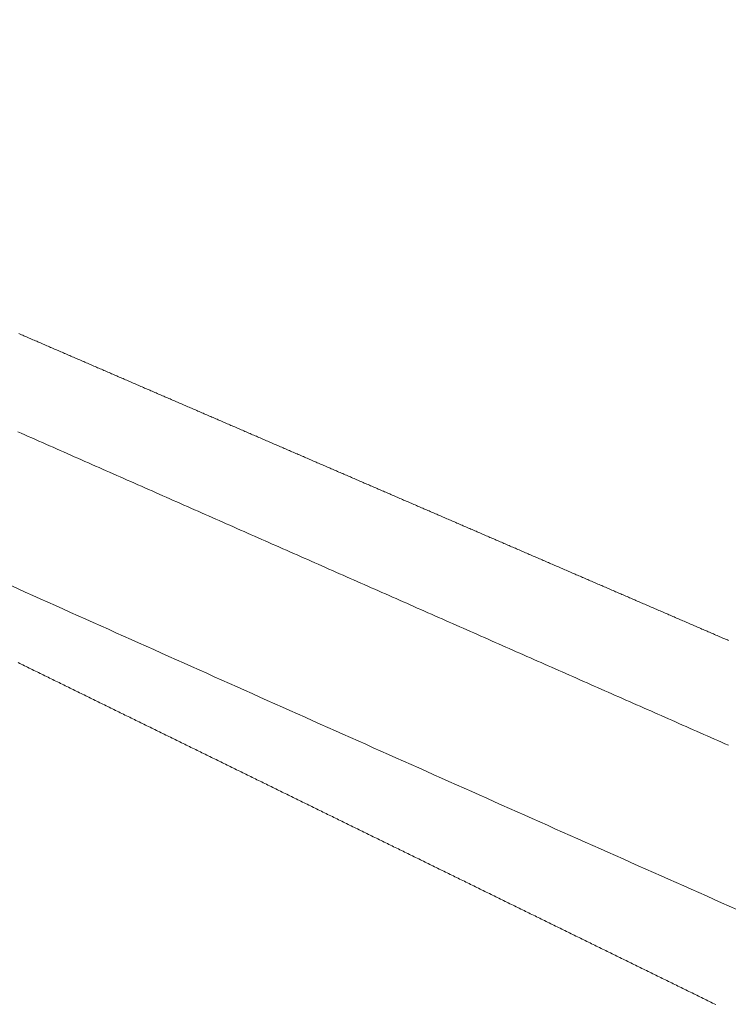
# Model space of a CAD drawing. Units: millimetres. Extents: x 0 to 210, y 0 to 297.
# Drawn here: x 149 to 151, y 166 to 169 of the extents above; entities that cross this region are included whole.
import ezdxf

# ---------------------------------------------------------------- set-up
doc = ezdxf.new("R2010")
doc.units = ezdxf.units.MM
doc.header["$PDMODE"] = 3
doc.linetypes.add('HIDDEN', pattern=[0.375, 0.25, -0.125])
for name, color, linetype, lineweight in [('13', 7, 'Continuous', 15), ('繪圖線', 7, 'Continuous', 15), ('虛線', 6, 'HIDDEN', 18)]:
    doc.layers.add(name, color=color, linetype=linetype, lineweight=lineweight)
doc.styles.get("Standard").update_dxf_attribs({"font": 'Microsoft JhengHei.ttf'})
doc.dimstyles.new('ISO-25', dxfattribs={"dimtxt": 2.5, "dimasz": 2.5, "dimexe": 1.25, "dimexo": 0.625, "dimtad": 1, "dimtih": 1, "dimtoh": 1, "dimdec": 1, "dimlfac": 5, "dimdsep": 46, "dimtxsty": 'Standard', "dimcen": 2.5, "dimclrd": 3, "dimclre": 3, "dimclrt": 2, "dimadec": 0, "dimazin": 2, "dimtfac": 1, "dimtdec": 1, "dimtmove": 0, "dimatfit": 3, "dimfxl": 0, "dimarcsym": 0})

# ---------------------------------------------------------------- blocks, each defined once
blk = doc.blocks.new('SUB44')
at = {"layer": '13', "linetype": 'Continuous'}
for points in [[(-16.4541, 14.5536), (-16.4469, 14.5505), (-16.4398, 14.5474), (-16.4327, 14.5443), (-16.4255, 14.5412), (-16.4184, 14.5381), (-16.4113, 14.5351), (-16.4041, 14.532), (-16.397, 14.5289), (-16.3899, 14.5258), (-16.3827, 14.5227), (-16.3756, 14.5196), (-16.3685, 14.5165), (-16.3613, 14.5135), (-16.3542, 14.5104), (-16.3471, 14.5073), (-16.3399, 14.5042), (-16.3328, 14.5011), (-16.3257, 14.498), (-16.3185, 14.4949), (-16.3114, 14.4918), (-16.3042, 14.4888), (-16.2971, 14.4857), (-16.29, 14.4826), (-16.2828, 14.4795), (-16.2757, 14.4764), (-16.2686, 14.4733), (-16.2614, 14.4702), (-16.2543, 14.4672), (-16.2472, 14.4641), (-16.24, 14.461), (-16.2329, 14.4579), (-16.2258, 14.4548), (-16.2186, 14.4517), (-16.2115, 14.4486), (-16.2044, 14.4456), (-16.1972, 14.4425), (-16.1901, 14.4394), (-16.183, 14.4363), (-16.1758, 14.4332), (-16.1687, 14.4301), (-16.1616, 14.427), (-16.1544, 14.4239), (-16.1473, 14.4209), (-16.1402, 14.4178), (-16.133, 14.4147), (-16.1259, 14.4116), (-16.1188, 14.4085), (-16.1116, 14.4054), (-16.1045, 14.4023), (-16.0974, 14.3993), (-16.0902, 14.3962), (-16.0831, 14.3931), (-16.076, 14.39), (-16.0688, 14.3869), (-16.0617, 14.3838), (-16.0546, 14.3807), (-16.0474, 14.3776), (-16.0403, 14.3746), (-16.0331, 14.3715), (-16.026, 14.3684), (-16.0189, 14.3653), (-16.0117, 14.3622), (-16.0046, 14.3591), (-15.9975, 14.356), (-15.9903, 14.353), (-15.9832, 14.3499), (-15.9761, 14.3468), (-15.9689, 14.3437), (-15.9618, 14.3406), (-15.9547, 14.3375), (-15.9475, 14.3344), (-15.9404, 14.3313), (-15.9333, 14.3283), (-15.9261, 14.3252), (-15.919, 14.3221), (-15.9119, 14.319), (-15.9047, 14.3159), (-15.8976, 14.3128), (-15.8905, 14.3097), (-15.8833, 14.3067), (-15.8762, 14.3036), (-15.8691, 14.3005), (-15.8619, 14.2974), (-15.8548, 14.2943), (-15.8477, 14.2912), (-15.8405, 14.2881), (-15.8334, 14.2851), (-15.8263, 14.282), (-15.8191, 14.2789), (-15.812, 14.2758), (-15.8049, 14.2727), (-15.7977, 14.2696), (-15.7906, 14.2665), (-15.7835, 14.2634), (-15.7763, 14.2604), (-15.7692, 14.2573), (-15.7621, 14.2542), (-15.7549, 14.2511), (-15.7478, 14.248), (-15.7407, 14.2449), (-15.7335, 14.2418), (-15.7264, 14.2388), (-15.7193, 14.2357), (-15.7121, 14.2326), (-15.705, 14.2295), (-15.6979, 14.2264), (-15.6907, 14.2233), (-15.6836, 14.2202), (-15.6765, 14.2172), (-15.6693, 14.2141), (-15.6622, 14.211), (-15.6551, 14.2079), (-15.6479, 14.2048), (-15.6408, 14.2017), (-15.6337, 14.1986), (-15.6265, 14.1955), (-15.6194, 14.1925), (-15.6122, 14.1894), (-15.6051, 14.1863), (-15.598, 14.1832), (-15.5908, 14.1801), (-15.5837, 14.177), (-15.5766, 14.1739), (-15.5694, 14.1709), (-15.5623, 14.1678), (-15.5552, 14.1647), (-15.548, 14.1616), (-15.5409, 14.1585), (-15.5338, 14.1554), (-15.5266, 14.1523), (-15.5195, 14.1493), (-15.5124, 14.1462), (-15.5052, 14.1431), (-15.4981, 14.14), (-15.491, 14.1369), (-15.4838, 14.1338), (-15.4767, 14.1307), (-15.4696, 14.1277), (-15.4624, 14.1246), (-15.4553, 14.1215), (-15.4482, 14.1184), (-15.441, 14.1153), (-15.4339, 14.1122), (-15.4268, 14.1091), (-15.4196, 14.106), (-15.4125, 14.103), (-15.4054, 14.0999), (-15.3982, 14.0968), (-15.3911, 14.0937), (-15.384, 14.0906), (-15.3768, 14.0875), (-15.3697, 14.0844), (-15.3626, 14.0814), (-15.3554, 14.0783), (-15.3483, 14.0752), (-15.3412, 14.0721), (-15.334, 14.069), (-15.3269, 14.0659), (-15.3198, 14.0628), (-15.3126, 14.0598), (-15.3055, 14.0567), (-15.2984, 14.0536), (-15.2912, 14.0505), (-15.2841, 14.0474), (-15.277, 14.0443), (-15.2698, 14.0412), (-15.2627, 14.0382), (-15.2556, 14.0351), (-15.2484, 14.032), (-15.2413, 14.0289), (-15.2342, 14.0258), (-15.227, 14.0227), (-15.2199, 14.0196), (-15.2128, 14.0165), (-15.2056, 14.0135), (-15.1985, 14.0104), (-15.1914, 14.0073), (-15.1842, 14.0042), (-15.1771, 14.0011), (-15.17, 13.998), (-15.1628, 13.9949), (-15.1557, 13.9919), (-15.1486, 13.9888), (-15.1414, 13.9857), (-15.1343, 13.9826), (-15.1272, 13.9795), (-15.12, 13.9764), (-15.1129, 13.9733), (-15.1058, 13.9703), (-15.0986, 13.9672), (-15.0915, 13.9641), (-15.0844, 13.961), (-15.0773, 13.9579), (-15.0701, 13.9548), (-15.063, 13.9517), (-15.0559, 13.9487), (-15.0487, 13.9456), (-15.0416, 13.9425), (-15.0345, 13.9394), (-15.0273, 13.9363), (-15.0202, 13.9332), (-15.0131, 13.9301), (-15.0059, 13.9271), (-14.9988, 13.924), (-14.9917, 13.9209), (-14.9845, 13.9178), (-14.9774, 13.9147), (-14.9703, 13.9116), (-14.9631, 13.9085), (-14.956, 13.9055), (-14.9489, 13.9024), (-14.9417, 13.8993), (-14.9346, 13.8962), (-14.9275, 13.8931), (-14.9203, 13.89), (-14.9132, 13.8869), (-14.9061, 13.8839), (-14.8989, 13.8808), (-14.8918, 13.8777), (-14.8847, 13.8746), (-14.8775, 13.8715), (-14.8704, 13.8684), (-14.8633, 13.8653), (-14.8561, 13.8622), (-14.849, 13.8592), (-14.8419, 13.8561), (-14.8347, 13.853), (-14.8276, 13.8499), (-14.8205, 13.8468), (-14.8133, 13.8437), (-14.8062, 13.8406), (-14.7991, 13.8376), (-14.7919, 13.8345), (-14.7848, 13.8314), (-14.7777, 13.8283), (-14.7705, 13.8252), (-14.7634, 13.8221), (-14.7563, 13.819), (-14.7491, 13.816), (-14.742, 13.8129), (-14.7349, 13.8098), (-14.7277, 13.8067), (-14.7206, 13.8036), (-14.7135, 13.8005), (-14.7063, 13.7974), (-14.6992, 13.7944), (-14.6921, 13.7913), (-14.6849, 13.7882), (-14.6778, 13.7851), (-14.6707, 13.782), (-14.6636, 13.7789), (-14.6564, 13.7758), (-14.6493, 13.7728), (-14.6422, 13.7697), (-14.635, 13.7666), (-14.6279, 13.7635), (-14.6208, 13.7604), (-14.6136, 13.7573), (-14.6065, 13.7542), (-14.5994, 13.7512), (-14.5922, 13.7481), (-14.5851, 13.745), (-14.578, 13.7419), (-14.5708, 13.7388), (-14.5637, 13.7357), (-14.5566, 13.7326), (-14.5494, 13.7296), (-14.5423, 13.7265), (-14.5352, 13.7234), (-14.528, 13.7203), (-14.5209, 13.7172), (-14.5138, 13.7141), (-14.5066, 13.711), (-14.4995, 13.708), (-14.4924, 13.7049), (-14.4852, 13.7018), (-14.4781, 13.6987), (-14.471, 13.6956), (-14.4638, 13.6925), (-14.4567, 13.6894), (-14.4496, 13.6864), (-14.4424, 13.6833), (-14.4353, 13.6802), (-14.4282, 13.6771), (-14.4211, 13.674), (-14.4139, 13.6709), (-14.4068, 13.6678), (-14.3997, 13.6648), (-14.3925, 13.6617), (-14.3854, 13.6586), (-14.3783, 13.6555), (-14.3711, 13.6524), (-14.364, 13.6493), (-14.3569, 13.6462), (-14.3497, 13.6432), (-14.3426, 13.6401), (-14.3355, 13.637), (-14.3283, 13.6339), (-14.3212, 13.6308), (-14.3141, 13.6277), (-14.3069, 13.6246), (-14.2998, 13.6216), (-14.2927, 13.6185), (-14.2855, 13.6154), (-14.2784, 13.6123), (-14.2713, 13.6092), (-14.2641, 13.6061), (-14.257, 13.603), (-14.2499, 13.6), (-14.2428, 13.5969), (-14.2356, 13.5938), (-14.2285, 13.5907), (-14.2214, 13.5876), (-14.2142, 13.5845), (-14.2071, 13.5814), (-14.2, 13.5784), (-14.1928, 13.5753), (-14.1857, 13.5722), (-14.1786, 13.5691), (-14.1714, 13.566), (-14.1643, 13.5629), (-14.1572, 13.5598), (-14.15, 13.5568), (-14.1429, 13.5537), (-14.1358, 13.5506), (-14.1286, 13.5475), (-14.1215, 13.5444), (-14.1144, 13.5413), (-14.1072, 13.5382), (-14.1001, 13.5352), (-14.093, 13.5321), (-14.0859, 13.529), (-14.0787, 13.5259), (-14.0716, 13.5228), (-14.0645, 13.5197), (-14.0573, 13.5167), (-14.0502, 13.5136), (-14.0431, 13.5105), (-14.0359, 13.5074), (-14.0288, 13.5043), (-14.0217, 13.5012), (-14.0145, 13.4981), (-14.0074, 13.4951), (-14.0003, 13.492), (-13.9931, 13.4889), (-13.986, 13.4858), (-13.9789, 13.4827), (-13.9717, 13.4796), (-13.9646, 13.4765), (-13.9575, 13.4735), (-13.9503, 13.4704), (-13.9432, 13.4673), (-13.9361, 13.4642), (-13.929, 13.4611), (-13.9218, 13.458), (-13.9147, 13.4549), (-13.9076, 13.4519), (-13.9004, 13.4488), (-13.8933, 13.4457), (-13.8862, 13.4426), (-13.879, 13.4395), (-13.8719, 13.4364), (-13.8648, 13.4333), (-13.8576, 13.4303), (-13.8505, 13.4272), (-13.8434, 13.4241), (-13.8362, 13.421), (-13.8291, 13.4179), (-13.822, 13.4148), (-13.8149, 13.4117), (-13.8077, 13.4087), (-13.8006, 13.4056), (-13.7935, 13.4025), (-13.7863, 13.3994), (-13.7792, 13.3963), (-13.7721, 13.3932), (-13.7649, 13.3902), (-13.7578, 13.3871), (-13.7507, 13.384), (-13.7435, 13.3809), (-13.7364, 13.3778), (-13.7293, 13.3747), (-13.7221, 13.3716), (-13.715, 13.3686), (-13.7079, 13.3655), (-13.7008, 13.3624), (-13.6936, 13.3593), (-13.6865, 13.3562), (-13.6794, 13.3531), (-13.6722, 13.35), (-13.6651, 13.347), (-13.658, 13.3439), (-13.6508, 13.3408), (-13.6437, 13.3377), (-13.6366, 13.3346), (-13.6294, 13.3315), (-13.6223, 13.3284), (-13.6152, 13.3254), (-13.608, 13.3223), (-13.6009, 13.3192), (-13.5938, 13.3161), (-13.5867, 13.313), (-13.5795, 13.3099), (-13.5724, 13.3069), (-13.5653, 13.3038), (-13.5581, 13.3007), (-13.551, 13.2976), (-13.5439, 13.2945), (-13.5367, 13.2914), (-13.5296, 13.2883), (-13.5225, 13.2853), (-13.5153, 13.2822), (-13.5082, 13.2791), (-13.5011, 13.276), (-13.494, 13.2729), (-13.4868, 13.2698), (-13.4797, 13.2667), (-13.4726, 13.2637), (-13.4654, 13.2606), (-13.4583, 13.2575), (-13.4512, 13.2544), (-13.444, 13.2513), (-13.4369, 13.2482), (-13.4298, 13.2451), (-13.4226, 13.2421), (-13.4155, 13.239), (-13.4084, 13.2359), (-13.4013, 13.2328), (-13.3941, 13.2297), (-13.387, 13.2266), (-13.3799, 13.2236), (-13.3727, 13.2205), (-13.3656, 13.2174), (-13.3585, 13.2143), (-13.3513, 13.2112), (-13.3442, 13.2081), (-13.3371, 13.205), (-13.3299, 13.202), (-13.3228, 13.1989), (-13.3157, 13.1958), (-13.3086, 13.1927), (-13.3014, 13.1896), (-13.2943, 13.1865), (-13.2872, 13.1834), (-13.28, 13.1804), (-13.2729, 13.1773), (-13.2658, 13.1742), (-13.2586, 13.1711), (-13.2515, 13.168), (-13.2444, 13.1649), (-13.2372, 13.1619), (-13.2301, 13.1588), (-13.223, 13.1557), (-13.2159, 13.1526), (-13.2087, 13.1495), (-13.2016, 13.1464), (-13.1945, 13.1433), (-13.1873, 13.1403), (-13.1802, 13.1372), (-13.1731, 13.1341), (-13.1659, 13.131), (-13.1588, 13.1279), (-13.1517, 13.1248), (-13.1446, 13.1217), (-13.1374, 13.1187), (-13.1303, 13.1156), (-13.1232, 13.1125), (-13.116, 13.1094), (-13.1089, 13.1063), (-13.1018, 13.1032), (-13.0946, 13.1002), (-13.0875, 13.0971), (-13.0804, 13.094), (-13.0732, 13.0909), (-13.0661, 13.0878), (-13.059, 13.0847), (-13.0519, 13.0816), (-13.0447, 13.0786), (-13.0376, 13.0755), (-13.0305, 13.0724), (-13.0233, 13.0693), (-13.0162, 13.0662), (-13.0091, 13.0631), (-13.0019, 13.0601), (-12.9948, 13.057), (-12.9877, 13.0539), (-12.9806, 13.0508), (-12.9734, 13.0477), (-12.9663, 13.0446), (-12.9592, 13.0415), (-12.952, 13.0385), (-12.9449, 13.0354), (-12.9378, 13.0323), (-12.9306, 13.0292), (-12.9235, 13.0261), (-12.9164, 13.023), (-12.9093, 13.02), (-12.9021, 13.0169), (-12.895, 13.0138), (-12.8879, 13.0107), (-12.8807, 13.0076), (-12.8736, 13.0045), (-12.8665, 13.0014), (-12.8593, 12.9984), (-12.8522, 12.9953), (-12.8451, 12.9922), (-12.838, 12.9891), (-12.8308, 12.986), (-12.8237, 12.9829), (-12.8166, 12.9799), (-12.8094, 12.9768), (-12.8023, 12.9737), (-12.7952, 12.9706), (-12.788, 12.9675), (-12.7809, 12.9644), (-12.7738, 12.9613), (-12.7667, 12.9583), (-12.7595, 12.9552), (-12.7524, 12.9521), (-12.7453, 12.949), (-12.7381, 12.9459), (-12.731, 12.9428), (-12.7239, 12.9397), (-12.7168, 12.9367), (-12.7096, 12.9336), (-12.7025, 12.9305), (-12.6954, 12.9274), (-12.6882, 12.9243), (-12.6811, 12.9212), (-12.674, 12.9182), (-12.6668, 12.9151), (-12.6597, 12.912), (-12.6526, 12.9089), (-12.6455, 12.9058), (-12.6383, 12.9027), (-12.6312, 12.8997), (-12.6241, 12.8966), (-12.6169, 12.8935), (-12.6098, 12.8904), (-12.6027, 12.8873), (-12.5955, 12.8842), (-12.5884, 12.8811), (-12.5813, 12.8781), (-12.5742, 12.875), (-12.567, 12.8719), (-12.5599, 12.8688), (-12.5528, 12.8657), (-12.5456, 12.8626), (-12.5385, 12.8596), (-12.5314, 12.8565), (-12.5243, 12.8534), (-12.5171, 12.8503), (-12.51, 12.8472), (-12.5029, 12.8441), (-12.4957, 12.841), (-12.4886, 12.838), (-12.4815, 12.8349), (-12.4743, 12.8318), (-12.4672, 12.8287)], [(-12.4679, 12.24), (-12.4877, 12.2488), (-12.5076, 12.2575), (-12.5275, 12.2663), (-12.5473, 12.2751), (-12.5672, 12.2838), (-12.5871, 12.2926), (-12.6069, 12.3014), (-12.6268, 12.3101), (-12.6467, 12.3189), (-12.6665, 12.3277), (-12.6864, 12.3364), (-12.7063, 12.3452), (-12.7261, 12.354), (-12.746, 12.3627), (-12.7659, 12.3715), (-12.7857, 12.3803), (-12.8056, 12.389), (-12.8255, 12.3978), (-12.8453, 12.4066), (-12.8652, 12.4153), (-12.8851, 12.4241), (-12.9049, 12.4329), (-12.9248, 12.4416), (-12.9447, 12.4504), (-12.9645, 12.4592), (-12.9844, 12.4679), (-13.0043, 12.4767), (-13.0241, 12.4855), (-13.044, 12.4942), (-13.0639, 12.503), (-13.0837, 12.5118), (-13.1036, 12.5205), (-13.1235, 12.5293), (-13.1433, 12.5381), (-13.1632, 12.5468), (-13.1831, 12.5556), (-13.2029, 12.5644), (-13.2228, 12.5731), (-13.2427, 12.5819), (-13.2625, 12.5907), (-13.2824, 12.5994), (-13.3023, 12.6082), (-13.3221, 12.617), (-13.342, 12.6257), (-13.3619, 12.6345), (-13.3817, 12.6433), (-13.4016, 12.652), (-13.4215, 12.6608), (-13.4413, 12.6696), (-13.4612, 12.6783), (-13.4811, 12.6871), (-13.5009, 12.6959), (-13.5208, 12.7046), (-13.5407, 12.7134), (-13.5605, 12.7222), (-13.5804, 12.7309), (-13.6003, 12.7397), (-13.6201, 12.7485), (-13.64, 12.7572), (-13.6599, 12.766), (-13.6797, 12.7748), (-13.6996, 12.7835), (-13.7195, 12.7923), (-13.7393, 12.8011), (-13.7592, 12.8099), (-13.7791, 12.8186), (-13.7989, 12.8274), (-13.8188, 12.8362), (-13.8387, 12.8449), (-13.8585, 12.8537), (-13.8784, 12.8625), (-13.8983, 12.8712), (-13.9181, 12.88), (-13.938, 12.8888), (-13.9578, 12.8975), (-13.9777, 12.9063), (-13.9976, 12.9151), (-14.0174, 12.9238), (-14.0373, 12.9326), (-14.0572, 12.9414), (-14.077, 12.9501), (-14.0969, 12.9589), (-14.1168, 12.9677), (-14.1366, 12.9764), (-14.1565, 12.9852), (-14.1764, 12.994), (-14.1962, 13.0027), (-14.2161, 13.0115), (-14.236, 13.0203), (-14.2558, 13.029), (-14.2757, 13.0378), (-14.2956, 13.0466), (-14.3154, 13.0553), (-14.3353, 13.0641), (-14.3552, 13.0729), (-14.375, 13.0817), (-14.3949, 13.0904), (-14.4148, 13.0992), (-14.4346, 13.108), (-14.4545, 13.1167), (-14.4744, 13.1255), (-14.4942, 13.1343), (-14.5141, 13.143), (-14.534, 13.1518), (-14.5538, 13.1606), (-14.5737, 13.1693), (-14.5936, 13.1781), (-14.6134, 13.1869), (-14.6333, 13.1956), (-14.6532, 13.2044), (-14.673, 13.2132), (-14.6929, 13.2219), (-14.7128, 13.2307), (-14.7326, 13.2395), (-14.7525, 13.2483), (-14.7723, 13.257), (-14.7922, 13.2658), (-14.8121, 13.2746), (-14.8319, 13.2833), (-14.8518, 13.2921), (-14.8717, 13.3009), (-14.8915, 13.3096), (-14.9114, 13.3184), (-14.9313, 13.3272), (-14.9511, 13.3359), (-14.971, 13.3447), (-14.9909, 13.3535), (-15.0107, 13.3622), (-15.0306, 13.371), (-15.0505, 13.3798), (-15.0703, 13.3886), (-15.0902, 13.3973), (-15.1101, 13.4061), (-15.1299, 13.4149), (-15.1498, 13.4236), (-15.1697, 13.4324), (-15.1895, 13.4412), (-15.2094, 13.4499), (-15.2293, 13.4587), (-15.2491, 13.4675), (-15.269, 13.4762), (-15.2889, 13.485), (-15.3087, 13.4938), (-15.3286, 13.5025), (-15.3484, 13.5113), (-15.3683, 13.5201), (-15.3882, 13.5289), (-15.408, 13.5376), (-15.4279, 13.5464), (-15.4478, 13.5552), (-15.4676, 13.5639), (-15.4875, 13.5727), (-15.5074, 13.5815), (-15.5272, 13.5902), (-15.5471, 13.599), (-15.567, 13.6078), (-15.5868, 13.6165), (-15.6067, 13.6253), (-15.6266, 13.6341), (-15.6464, 13.6429), (-15.6663, 13.6516), (-15.6862, 13.6604), (-15.706, 13.6692), (-15.7259, 13.6779), (-15.7458, 13.6867), (-15.7656, 13.6955), (-15.7855, 13.7042), (-15.8054, 13.713), (-15.8252, 13.7218), (-15.8451, 13.7305), (-15.8649, 13.7393), (-15.8848, 13.7481), (-15.9047, 13.7569), (-15.9245, 13.7656), (-15.9444, 13.7744), (-15.9643, 13.7832), (-15.9841, 13.7919), (-16.004, 13.8007), (-16.0239, 13.8095), (-16.0437, 13.8182), (-16.0636, 13.827), (-16.0835, 13.8358), (-16.1033, 13.8445), (-16.1232, 13.8533), (-16.1431, 13.8621), (-16.1629, 13.8709), (-16.1828, 13.8796), (-16.2027, 13.8884), (-16.2225, 13.8972), (-16.2424, 13.9059), (-16.2623, 13.9147), (-16.2821, 13.9235), (-16.302, 13.9322), (-16.3218, 13.941), (-16.3417, 13.9498), (-16.3616, 13.9586), (-16.3814, 13.9673), (-16.4013, 13.9761), (-16.4212, 13.9849), (-16.441, 13.9936), (-16.4609, 14.0024)], [(-16.4583, 12.7045), (-16.4494, 12.7002), (-16.4406, 12.6958), (-16.4318, 12.6915), (-16.423, 12.6872), (-16.4141, 12.6829), (-16.4053, 12.6785), (-16.3965, 12.6742), (-16.3877, 12.6699), (-16.3788, 12.6655), (-16.37, 12.6612), (-16.3612, 12.6569), (-16.3524, 12.6526), (-16.3435, 12.6482), (-16.3347, 12.6439), (-16.3259, 12.6396), (-16.3171, 12.6353), (-16.3082, 12.6309), (-16.2994, 12.6266), (-16.2906, 12.6223), (-16.2817, 12.6179), (-16.2729, 12.6136), (-16.2641, 12.6093), (-16.2553, 12.605), (-16.2464, 12.6006), (-16.2376, 12.5963), (-16.2288, 12.592), (-16.22, 12.5876), (-16.2111, 12.5833), (-16.2023, 12.579), (-16.1935, 12.5747), (-16.1847, 12.5703), (-16.1758, 12.566), (-16.167, 12.5617), (-16.1582, 12.5574), (-16.1494, 12.553), (-16.1405, 12.5487), (-16.1317, 12.5444), (-16.1229, 12.54), (-16.1141, 12.5357), (-16.1052, 12.5314), (-16.0964, 12.5271), (-16.0876, 12.5227), (-16.0788, 12.5184), (-16.0699, 12.5141), (-16.0611, 12.5097), (-16.0523, 12.5054), (-16.0435, 12.5011), (-16.0346, 12.4968), (-16.0258, 12.4924), (-16.017, 12.4881), (-16.0082, 12.4838), (-15.9993, 12.4794), (-15.9905, 12.4751), (-15.9817, 12.4708), (-15.9729, 12.4665), (-15.964, 12.4621), (-15.9552, 12.4578), (-15.9464, 12.4535), (-15.9376, 12.4492), (-15.9287, 12.4448), (-15.9199, 12.4405), (-15.9111, 12.4362), (-15.9023, 12.4318), (-15.8934, 12.4275), (-15.8846, 12.4232), (-15.8758, 12.4189), (-15.867, 12.4145), (-15.8581, 12.4102), (-15.8493, 12.4059), (-15.8405, 12.4015), (-15.8316, 12.3972), (-15.8228, 12.3929), (-15.814, 12.3886), (-15.8052, 12.3842), (-15.7963, 12.3799), (-15.7875, 12.3756), (-15.7787, 12.3712), (-15.7699, 12.3669), (-15.761, 12.3626), (-15.7522, 12.3583), (-15.7434, 12.3539), (-15.7346, 12.3496), (-15.7257, 12.3453), (-15.7169, 12.341), (-15.7081, 12.3366), (-15.6993, 12.3323), (-15.6904, 12.328), (-15.6816, 12.3236), (-15.6728, 12.3193), (-15.664, 12.315), (-15.6551, 12.3107), (-15.6463, 12.3063), (-15.6375, 12.302), (-15.6287, 12.2977), (-15.6198, 12.2933), (-15.611, 12.289), (-15.6022, 12.2847), (-15.5934, 12.2804), (-15.5845, 12.276), (-15.5757, 12.2717), (-15.5669, 12.2674), (-15.5581, 12.263), (-15.5492, 12.2587), (-15.5404, 12.2544), (-15.5316, 12.2501), (-15.5228, 12.2457), (-15.5139, 12.2414), (-15.5051, 12.2371), (-15.4963, 12.2328), (-15.4875, 12.2284), (-15.4786, 12.2241), (-15.4698, 12.2198), (-15.461, 12.2154), (-15.4522, 12.2111), (-15.4433, 12.2068), (-15.4345, 12.2025), (-15.4257, 12.1981), (-15.4169, 12.1938), (-15.408, 12.1895), (-15.3992, 12.1851), (-15.3904, 12.1808), (-15.3815, 12.1765), (-15.3727, 12.1722), (-15.3639, 12.1678), (-15.3551, 12.1635), (-15.3462, 12.1592), (-15.3374, 12.1549), (-15.3286, 12.1505), (-15.3198, 12.1462), (-15.3109, 12.1419), (-15.3021, 12.1375), (-15.2933, 12.1332), (-15.2845, 12.1289), (-15.2756, 12.1246), (-15.2668, 12.1202), (-15.258, 12.1159), (-15.2492, 12.1116), (-15.2403, 12.1072), (-15.2315, 12.1029), (-15.2227, 12.0986), (-15.2139, 12.0943), (-15.205, 12.0899), (-15.1962, 12.0856), (-15.1874, 12.0813), (-15.1786, 12.0769), (-15.1697, 12.0726), (-15.1609, 12.0683), (-15.1521, 12.064), (-15.1433, 12.0596), (-15.1344, 12.0553), (-15.1256, 12.051), (-15.1168, 12.0467), (-15.108, 12.0423), (-15.0991, 12.038), (-15.0903, 12.0337), (-15.0815, 12.0293), (-15.0727, 12.025), (-15.0638, 12.0207), (-15.055, 12.0164), (-15.0462, 12.012), (-15.0374, 12.0077), (-15.0285, 12.0034), (-15.0197, 11.999), (-15.0109, 11.9947), (-15.0021, 11.9904), (-14.9932, 11.9861), (-14.9844, 11.9817), (-14.9756, 11.9774), (-14.9668, 11.9731), (-14.9579, 11.9687), (-14.9491, 11.9644), (-14.9403, 11.9601), (-14.9314, 11.9558), (-14.9226, 11.9514), (-14.9138, 11.9471), (-14.905, 11.9428), (-14.8961, 11.9385), (-14.8873, 11.9341), (-14.8785, 11.9298), (-14.8697, 11.9255), (-14.8608, 11.9211), (-14.852, 11.9168), (-14.8432, 11.9125), (-14.8344, 11.9082), (-14.8255, 11.9038), (-14.8167, 11.8995), (-14.8079, 11.8952), (-14.7991, 11.8908), (-14.7902, 11.8865), (-14.7814, 11.8822), (-14.7726, 11.8779), (-14.7638, 11.8735), (-14.7549, 11.8692), (-14.7461, 11.8649), (-14.7373, 11.8605), (-14.7285, 11.8562), (-14.7196, 11.8519), (-14.7108, 11.8476), (-14.702, 11.8432), (-14.6932, 11.8389), (-14.6843, 11.8346), (-14.6755, 11.8303), (-14.6667, 11.8259), (-14.6579, 11.8216), (-14.649, 11.8173), (-14.6402, 11.8129), (-14.6314, 11.8086), (-14.6226, 11.8043), (-14.6137, 11.8), (-14.6049, 11.7956), (-14.5961, 11.7913), (-14.5873, 11.787), (-14.5784, 11.7826), (-14.5696, 11.7783), (-14.5608, 11.774), (-14.552, 11.7697), (-14.5431, 11.7653), (-14.5343, 11.761), (-14.5255, 11.7567), (-14.5167, 11.7524), (-14.5078, 11.748), (-14.499, 11.7437), (-14.4902, 11.7394), (-14.4813, 11.735), (-14.4725, 11.7307), (-14.4637, 11.7264), (-14.4549, 11.7221), (-14.446, 11.7177), (-14.4372, 11.7134), (-14.4284, 11.7091), (-14.4196, 11.7047), (-14.4107, 11.7004), (-14.4019, 11.6961), (-14.3931, 11.6918), (-14.3843, 11.6874), (-14.3754, 11.6831), (-14.3666, 11.6788), (-14.3578, 11.6744), (-14.349, 11.6701), (-14.3401, 11.6658), (-14.3313, 11.6615), (-14.3225, 11.6571), (-14.3137, 11.6528), (-14.3048, 11.6485), (-14.296, 11.6442), (-14.2872, 11.6398), (-14.2784, 11.6355), (-14.2695, 11.6312), (-14.2607, 11.6268), (-14.2519, 11.6225), (-14.2431, 11.6182), (-14.2342, 11.6139), (-14.2254, 11.6095), (-14.2166, 11.6052), (-14.2078, 11.6009), (-14.1989, 11.5965), (-14.1901, 11.5922), (-14.1813, 11.5879), (-14.1725, 11.5836), (-14.1636, 11.5792), (-14.1548, 11.5749), (-14.146, 11.5706), (-14.1372, 11.5662), (-14.1283, 11.5619), (-14.1195, 11.5576), (-14.1107, 11.5533), (-14.1019, 11.5489), (-14.093, 11.5446), (-14.0842, 11.5403), (-14.0754, 11.536), (-14.0666, 11.5316), (-14.0577, 11.5273), (-14.0489, 11.523), (-14.0401, 11.5186), (-14.0312, 11.5143), (-14.0224, 11.51), (-14.0136, 11.5057), (-14.0048, 11.5013), (-13.9959, 11.497), (-13.9871, 11.4927), (-13.9783, 11.4883), (-13.9695, 11.484), (-13.9606, 11.4797), (-13.9518, 11.4754), (-13.943, 11.471), (-13.9342, 11.4667), (-13.9253, 11.4624), (-13.9165, 11.458), (-13.9077, 11.4537), (-13.8989, 11.4494), (-13.89, 11.4451), (-13.8812, 11.4407), (-13.8724, 11.4364), (-13.8636, 11.4321), (-13.8547, 11.4278), (-13.8459, 11.4234), (-13.8371, 11.4191), (-13.8283, 11.4148), (-13.8194, 11.4104), (-13.8106, 11.4061), (-13.8018, 11.4018), (-13.793, 11.3975), (-13.7841, 11.3931), (-13.7753, 11.3888), (-13.7665, 11.3845), (-13.7577, 11.3801), (-13.7488, 11.3758), (-13.74, 11.3715), (-13.7312, 11.3672), (-13.7224, 11.3628), (-13.7135, 11.3585), (-13.7047, 11.3542), (-13.6959, 11.3498), (-13.6871, 11.3455), (-13.6782, 11.3412), (-13.6694, 11.3369), (-13.6606, 11.3325), (-13.6518, 11.3282), (-13.6429, 11.3239), (-13.6341, 11.3196), (-13.6253, 11.3152), (-13.6165, 11.3109), (-13.6076, 11.3066), (-13.5988, 11.3022), (-13.59, 11.2979), (-13.5811, 11.2936), (-13.5723, 11.2893), (-13.5635, 11.2849), (-13.5547, 11.2806), (-13.5458, 11.2763), (-13.537, 11.2719), (-13.5282, 11.2676), (-13.5194, 11.2633), (-13.5105, 11.259), (-13.5017, 11.2546), (-13.4929, 11.2503), (-13.4841, 11.246), (-13.4752, 11.2417), (-13.4664, 11.2373), (-13.4576, 11.233), (-13.4488, 11.2287), (-13.4399, 11.2243), (-13.4311, 11.22), (-13.4223, 11.2157), (-13.4135, 11.2114), (-13.4046, 11.207), (-13.3958, 11.2027), (-13.387, 11.1984), (-13.3782, 11.194), (-13.3693, 11.1897), (-13.3605, 11.1854), (-13.3517, 11.1811), (-13.3429, 11.1767), (-13.334, 11.1724), (-13.3252, 11.1681), (-13.3164, 11.1637), (-13.3076, 11.1594), (-13.2987, 11.1551), (-13.2899, 11.1508), (-13.2811, 11.1464), (-13.2723, 11.1421), (-13.2634, 11.1378), (-13.2546, 11.1335), (-13.2458, 11.1291), (-13.237, 11.1248), (-13.2281, 11.1205), (-13.2193, 11.1161), (-13.2105, 11.1118), (-13.2017, 11.1075), (-13.1928, 11.1032), (-13.184, 11.0988), (-13.1752, 11.0945), (-13.1663, 11.0902), (-13.1575, 11.0858), (-13.1487, 11.0815), (-13.1399, 11.0772), (-13.131, 11.0729), (-13.1222, 11.0685), (-13.1134, 11.0642), (-13.1046, 11.0599), (-13.0957, 11.0555), (-13.0869, 11.0512), (-13.0781, 11.0469), (-13.0693, 11.0426), (-13.0604, 11.0382), (-13.0516, 11.0339), (-13.0428, 11.0296), (-13.034, 11.0253), (-13.0251, 11.0209), (-13.0163, 11.0166), (-13.0075, 11.0123), (-12.9987, 11.0079), (-12.9898, 11.0036), (-12.981, 10.9993), (-12.9722, 10.995), (-12.9634, 10.9906), (-12.9545, 10.9863), (-12.9457, 10.982), (-12.9369, 10.9776), (-12.9281, 10.9733), (-12.9192, 10.969), (-12.9104, 10.9647), (-12.9016, 10.9603), (-12.8928, 10.956), (-12.8839, 10.9517), (-12.8751, 10.9473), (-12.8663, 10.943), (-12.8575, 10.9387), (-12.8486, 10.9344), (-12.8398, 10.93), (-12.831, 10.9257), (-12.8222, 10.9214), (-12.8133, 10.9171), (-12.8045, 10.9127), (-12.7957, 10.9084), (-12.7869, 10.9041), (-12.778, 10.8997), (-12.7692, 10.8954), (-12.7604, 10.8911), (-12.7516, 10.8868), (-12.7427, 10.8824), (-12.7339, 10.8781), (-12.7251, 10.8738), (-12.7162, 10.8694), (-12.7074, 10.8651), (-12.6986, 10.8608), (-12.6898, 10.8565), (-12.6809, 10.8521), (-12.6721, 10.8478), (-12.6633, 10.8435), (-12.6545, 10.8392), (-12.6456, 10.8348), (-12.6368, 10.8305), (-12.628, 10.8262), (-12.6192, 10.8218), (-12.6103, 10.8175), (-12.6015, 10.8132), (-12.5927, 10.8089), (-12.5839, 10.8045), (-12.575, 10.8002), (-12.5662, 10.7959), (-12.5574, 10.7915), (-12.5486, 10.7872), (-12.5397, 10.7829)]]:
    blk.add_lwpolyline(points, dxfattribs=at)
at = {"layer": '13', "linetype": 'Continuous', "start_tangent": (-0.918756, 0.394826), "end_tangent": (-0.911494, 0.411314)}
blk.add_spline([(-3.9274, 7.6109), (-4.6119, 7.9052), (-5.2962, 8.2), (-5.9803, 8.4953), (-6.6641, 8.7913), (-7.3476, 9.088), (-8.0308, 9.3854), (-8.7136, 9.6836), (-9.3962, 9.9825), (-10.0784, 10.2822), (-10.7603, 10.5826), (-11.4419, 10.8836), (-12.1232, 11.1853), (-12.8043, 11.4875), (-13.4852, 11.7903), (-14.1658, 12.0936), (-14.8462, 12.3973), (-15.5264, 12.7015), (-16.2065, 13.006), (-16.8864, 13.3109), (-17.5661, 13.616), (-18.2458, 13.9215), (-18.9253, 14.2271), (-19.6047, 14.5329), (-20.2841, 14.8389), (-20.9634, 15.1451), (-21.6426, 15.4514), (-22.3218, 15.7578), (-23.001, 16.0642)], degree=3, dxfattribs=at)
blk = doc.blocks.new('*D110')
at = {"layer": 'Defpoints', "color": 0}
for p in [(149.3135, 181.2438), (116.1575, 158.417), (150.8974, 158.417)]:
    blk.add_point(p, dxfattribs=at)
at = {"layer": '繪圖線', "color": 3, "lineweight": -2}
for p, q in [((148.6885, 181.2438), (114.9075, 181.2438)), ((116.1575, 178.7438), (116.1575, 171.7336)), ((116.1575, 160.917), (116.1575, 167.9271)), ((150.2724, 158.417), (114.9075, 158.417))]:
    blk.add_line(p, q, dxfattribs=at)
at = {"layer": '繪圖線', "color": 3}
for points in [[(115.7408, 178.7438), (116.5741, 178.7438), (116.1575, 181.2438)], [(115.7408, 160.917), (116.5741, 160.917), (116.1575, 158.417)]]:
    blk.add_solid(points, dxfattribs=at)
at = {"layer": '繪圖線', "color": 2, "insert": (116.1575, 169.8304), "char_height": 2.5, "attachment_point": 5}
blk.add_mtext('114', dxfattribs=at)
blk = doc.blocks.new('*D111')
at = {"layer": 'Defpoints', "color": 0}
for p in [(125.1575, 178.9894), (154.6909, 178.9894), (150.8974, 158.417)]:
    blk.add_point(p, dxfattribs=at)
at = {"layer": '繪圖線', "color": 3, "lineweight": -2}
for p, q in [((154.0659, 178.9894), (123.9075, 178.9894)), ((125.1575, 176.4894), (125.1575, 170.6275)), ((125.1575, 160.917), (125.1575, 166.779)), ((150.2724, 158.417), (123.9075, 158.417))]:
    blk.add_line(p, q, dxfattribs=at)
at = {"layer": '繪圖線', "color": 3}
for points in [[(124.7408, 176.4894), (125.5741, 176.4894), (125.1575, 178.9894)], [(124.7408, 160.917), (125.5741, 160.917), (125.1575, 158.417)]]:
    blk.add_solid(points, dxfattribs=at)
at = {"layer": '繪圖線', "color": 2, "insert": (125.1575, 168.7032), "char_height": 2.5, "attachment_point": 5}
blk.add_mtext('103', dxfattribs=at)
blk = doc.blocks.new('*D115')
at = {"layer": 'Defpoints', "color": 0}
for p in [(183.5686, 187.5138), (149.1435, 180.6663), (183.5686, 160.1788)]:
    blk.add_point(p, dxfattribs=at)
at = {"layer": '繪圖線', "color": 3, "lineweight": -2}
for p, q in [((149.1435, 181.2913), (149.1435, 188.7638)), ((183.5686, 160.8038), (183.5686, 188.7638)), ((151.6435, 187.5138), (181.0686, 187.5138))]:
    blk.add_line(p, q, dxfattribs=at)
at = {"layer": '繪圖線', "color": 3}
for points in [[(151.6435, 187.9305), (151.6435, 187.0971), (149.1435, 187.5138)], [(181.0686, 187.9305), (181.0686, 187.0971), (183.5686, 187.5138)]]:
    blk.add_solid(points, dxfattribs=at)
at = {"layer": '繪圖線', "color": 2, "insert": (166.3561, 189.417), "char_height": 2.5, "attachment_point": 5}
blk.add_mtext('172', dxfattribs=at)
blk = doc.blocks.new('*D122')
at = {"layer": 'Defpoints', "color": 0}
for p in [(143.1575, 169.6974), (144.8498, 169.6974), (150.8974, 158.417)]:
    blk.add_point(p, dxfattribs=at)
at = {"layer": '繪圖線', "color": 3, "lineweight": -2}
for p, q in [((143.1575, 172.1974), (143.1575, 174.6974)), ((144.2248, 169.6974), (141.9075, 169.6974)), ((143.1575, 169.6974), (143.1575, 166.8805)), ((143.1575, 158.417), (143.1575, 159.4406)), ((150.2724, 158.417), (141.9075, 158.417)), ((143.1575, 155.917), (143.1575, 153.417))]:
    blk.add_line(p, q, dxfattribs=at)
at = {"layer": '繪圖線', "color": 3}
for points in [[(142.7408, 172.1974), (143.5741, 172.1974), (143.1575, 169.6974)], [(142.7408, 155.917), (143.5741, 155.917), (143.1575, 158.417)]]:
    blk.add_solid(points, dxfattribs=at)
at = {"layer": '繪圖線', "color": 2, "insert": (143.1575, 163.1606), "char_height": 2.5, "attachment_point": 5}
blk.add_mtext('56\\P{\\H0.6x;(止水時)}', dxfattribs=at)
blk = doc.blocks.new('*D123')
at = {"layer": 'Defpoints', "color": 0}
for p in [(134.1575, 173.8424), (150.5397, 173.8424), (150.8974, 158.417)]:
    blk.add_point(p, dxfattribs=at)
at = {"layer": '繪圖線', "color": 3, "lineweight": -2}
for p, q in [((149.9147, 173.8424), (132.9075, 173.8424)), ((134.1575, 171.3424), (134.1575, 170.3816)), ((134.1575, 160.917), (134.1575, 162.9836)), ((150.2724, 158.417), (132.9075, 158.417))]:
    blk.add_line(p, q, dxfattribs=at)
at = {"layer": '繪圖線', "color": 3}
for points in [[(133.7408, 171.3424), (134.5741, 171.3424), (134.1575, 173.8424)], [(133.7408, 160.917), (134.5741, 160.917), (134.1575, 158.417)]]:
    blk.add_solid(points, dxfattribs=at)
at = {"layer": '繪圖線', "color": 2, "insert": (134.1575, 166.6826), "char_height": 2.5, "attachment_point": 5}
blk.add_mtext('77\\P{\\H0.6x;(吐水時)}', dxfattribs=at)

msp = doc.modelspace()

# ---------------------------------------------------------------- linework, layer by layer
at = {"layer": '虛線', "linetype": 'HIDDEN', "lineweight": 15, "ltscale": 2, "start_tangent": (0.665511, -0.746388), "end_tangent": (-0.553024, -0.833165)}
msp.add_spline([(150.0916, 173.238), (150.1152, 173.2115), (150.1417, 173.1817), (150.1706, 173.1494), (150.2012, 173.115), (150.233, 173.0794), (150.2654, 173.043), (150.2979, 173.0066), (150.3298, 172.9707), (150.3647, 172.9317), (150.3984, 172.8939), (150.4311, 172.8572), (150.4631, 172.8212), (150.4947, 172.7859), (150.5259, 172.7508), (150.5571, 172.7159), (150.5884, 172.6807), (150.6201, 172.6453), (150.652, 172.6094), (150.6842, 172.5733), (150.7166, 172.537), (150.7492, 172.5005), (150.7818, 172.4639), (150.8144, 172.4273), (150.847, 172.3908), (150.8795, 172.3543), (150.912, 172.318), (150.9443, 172.2817), (150.9766, 172.2455), (151.0089, 172.2093), (151.0412, 172.1732), (151.0734, 172.137), (151.1057, 172.1008), (151.138, 172.0647), (151.1703, 172.0285), (151.2026, 171.9922), (151.2349, 171.956), (151.2673, 171.9197), (151.2996, 171.8835), (151.332, 171.8472), (151.3644, 171.811), (151.3967, 171.7747), (151.4291, 171.7385), (151.4614, 171.7022), (151.4937, 171.666), (151.5261, 171.6298), (151.5584, 171.5935), (151.5908, 171.5573), (151.6231, 171.5211), (151.6555, 171.4849), (151.6878, 171.4487), (151.7201, 171.4124), (151.7525, 171.3762), (151.7849, 171.34), (151.8172, 171.3038), (151.8496, 171.2675), (151.8819, 171.2313), (151.9143, 171.1951), (151.9466, 171.1589), (151.979, 171.1227), (152.0114, 171.0864), (152.0437, 171.0502), (152.0761, 171.014), (152.1085, 170.9778), (152.1408, 170.9416), (152.1732, 170.9054), (152.2056, 170.8692), (152.2379, 170.833), (152.2703, 170.7968), (152.3027, 170.7606), (152.3351, 170.7244), (152.3674, 170.6881), (152.3998, 170.6519), (152.4322, 170.6157), (152.4646, 170.5796), (152.497, 170.5434), (152.5293, 170.5072), (152.5617, 170.471), (152.5941, 170.4348), (152.6265, 170.3986), (152.6589, 170.3624), (152.6913, 170.3262), (152.7237, 170.29), (152.7561, 170.2538), (152.7885, 170.2177), (152.8209, 170.1815), (152.8533, 170.1453), (152.8857, 170.1091), (152.9181, 170.0729), (152.9505, 170.0368), (152.9829, 170.0006), (153.0153, 169.9644), (153.0478, 169.9282), (153.0802, 169.8921), (153.1126, 169.8559), (153.145, 169.8197), (153.1774, 169.7836), (153.2099, 169.7474), (153.2423, 169.7113), (153.2747, 169.6751), (153.3072, 169.639), (153.3396, 169.6028), (153.372, 169.5666), (153.4045, 169.5305), (153.4369, 169.4944), (153.4694, 169.4582), (153.5018, 169.4221), (153.5342, 169.3859), (153.5667, 169.3498), (153.5992, 169.3136), (153.6316, 169.2775), (153.6641, 169.2414), (153.6965, 169.2052), (153.729, 169.1691), (153.7615, 169.133), (153.7939, 169.0969), (153.8264, 169.0607), (153.8589, 169.0246), (153.8913, 168.9885), (153.9238, 168.9524), (153.9563, 168.9163), (153.9888, 168.8802), (154.0213, 168.8441), (154.0538, 168.808), (154.0863, 168.7718), (154.1188, 168.7357), (154.1513, 168.6996), (154.1838, 168.6635), (154.2163, 168.6275), (154.2488, 168.5914), (154.2813, 168.5553), (154.3138, 168.5192), (154.3463, 168.4831), (154.3788, 168.447), (154.4113, 168.4109), (154.4439, 168.3749), (154.4764, 168.3388), (154.5089, 168.3027), (154.5415, 168.2666), (154.574, 168.2306), (154.6065, 168.1945), (154.6391, 168.1585), (154.6716, 168.1224), (154.7042, 168.0863), (154.7367, 168.0503), (154.7693, 168.0142), (154.8018, 167.9782), (154.8344, 167.9421), (154.867, 167.9061), (154.8995, 167.8701), (154.9321, 167.834), (154.9647, 167.798), (154.9973, 167.762), (155.0299, 167.7259), (155.0624, 167.6899), (155.095, 167.6539), (155.1276, 167.6179), (155.1602, 167.5819), (155.1928, 167.5458), (155.2254, 167.5098), (155.258, 167.4738), (155.2906, 167.4378), (155.3233, 167.4018), (155.3559, 167.3658), (155.3885, 167.3298), (155.4211, 167.2938), (155.4537, 167.2578), (155.4864, 167.2219), (155.519, 167.1859), (155.5516, 167.1499), (155.5843, 167.1139), (155.6169, 167.0779), (155.6496, 167.0419), (155.6822, 167.006), (155.7148, 166.97), (155.7475, 166.934), (155.7801, 166.898), (155.8127, 166.862), (155.8453, 166.826), (155.878, 166.79), (155.9106, 166.754), (155.9432, 166.718), (155.9758, 166.682), (156.0084, 166.646), (156.041, 166.61), (156.0736, 166.574), (156.1062, 166.538), (156.1388, 166.5019), (156.1713, 166.4659), (156.2039, 166.4298), (156.2364, 166.3938), (156.269, 166.3577), (156.3015, 166.3217), (156.334, 166.2856), (156.3665, 166.2495), (156.399, 166.2134), (156.4315, 166.1773), (156.464, 166.1412), (156.4965, 166.105), (156.5289, 166.0689), (156.5613, 166.0327), (156.5938, 165.9966), (156.6262, 165.9604), (156.6586, 165.9242), (156.6909, 165.888), (156.7233, 165.8518), (156.7556, 165.8155), (156.7879, 165.7793), (156.8202, 165.743), (156.8525, 165.7067), (156.8848, 165.6704), (156.917, 165.6341), (156.9493, 165.5978), (156.9815, 165.5614), (157.0136, 165.5251), (157.0458, 165.4887), (157.0779, 165.4523), (157.1101, 165.4158), (157.1422, 165.3794), (157.1742, 165.3429), (157.2063, 165.3065), (157.2383, 165.27), (157.2703, 165.2334), (157.3023, 165.1969), (157.3342, 165.1603), (157.3661, 165.1237), (157.398, 165.0871), (157.4299, 165.0504), (157.4617, 165.0138), (157.4936, 164.9772), (157.5254, 164.9405), (157.5573, 164.9039), (157.5892, 164.8673), (157.6212, 164.8307), (157.6532, 164.7942), (157.6852, 164.7577), (157.7173, 164.7212), (157.7494, 164.6848), (157.7816, 164.6484), (157.8138, 164.6121), (157.8461, 164.5759), (157.8785, 164.5397), (157.9109, 164.5036), (157.9435, 164.4676), (157.9762, 164.4317), (158.0091, 164.3959), (158.0421, 164.3602), (158.0753, 164.3247), (158.1088, 164.2893), (158.1424, 164.2541), (158.1763, 164.219), (158.2102, 164.184), (158.2442, 164.1491), (158.2782, 164.1142), (158.3121, 164.0794), (158.3459, 164.0446), (158.3795, 164.0097), (158.4129, 163.9747), (158.446, 163.9397), (158.4789, 163.9044), (158.5116, 163.8688), (158.5442, 163.833), (158.5766, 163.7966), (158.609, 163.7598), (158.6413, 163.7224), (158.6735, 163.6844), (158.7051, 163.6457), (158.7355, 163.6063), (158.7641, 163.5661), (158.7903, 163.525), (158.8137, 163.4831), (158.8335, 163.4403), (158.8492, 163.3965), (158.8604, 163.3517), (158.8671, 163.306), (158.8694, 163.2594), (158.8673, 163.2121), (158.8612, 163.164), (158.851, 163.1153), (158.8369, 163.066), (158.8191, 163.0163), (158.7977, 162.9663), (158.7737, 162.9168), (158.7481, 162.8685), (158.7218, 162.8224), (158.6958, 162.7794), (158.6711, 162.7402), (158.6488, 162.7058), (158.6297, 162.6769)], degree=3, dxfattribs=at)

# ---------------------------------------------------------------- block references
at = {"layer": '13', "linetype": 'Continuous', "xscale": 0.6000000000000001, "yscale": 0.6000000000000001, "zscale": 0.6000000000000001}
msp.add_blockref('SUB44', (158.4289, 159.377), dxfattribs=at)

# ---------------------------------------------------------------- dimensions: what is measured, and where the dimension line sits
at = {"layer": '繪圖線'}
dim = msp.add_linear_dim(base=(183.5686, 187.5138), p1=(149.1435, 180.6663), p2=(183.5686, 160.1788), dimstyle='ISO-25', override={"dimdec": 0}, dxfattribs=at)
dim.commit()
dim.dimension.update_dxf_attribs({"geometry": '*D115', "text_midpoint": (166.3561, 189.417)})
for base, p1, p2, angle, picture, middle in [((116.1575, 158.417), (149.3135, 181.2438), (150.8974, 158.417), 270, '*D110', (116.1575, 169.8304)), ((125.1575, 178.9894), (150.8974, 158.417), (154.6909, 178.9894), 90, '*D111', (125.1575, 168.7032))]:
    dim = msp.add_linear_dim(base=base, p1=p1, p2=p2, angle=angle, dimstyle='ISO-25', override={"dimdec": 0, "dimtmove": 0}, dxfattribs=at)
    dim.commit()
    dim.dimension.update_dxf_attribs({"geometry": picture, "text_midpoint": middle, "dimtype": 160})
for base, p2, text, picture, middle in [((143.1575, 169.6974), (144.8498, 169.6974), '<>\\P{\\H0.6x;(止水時)}', '*D122', (143.1575, 163.1606)), ((134.1575, 173.8424), (150.5397, 173.8424), '<>\\P{\\H0.6x;(吐水時)}', '*D123', (134.1575, 166.6826))]:
    dim = msp.add_linear_dim(base=base, p1=(150.8974, 158.417), p2=p2, angle=90, text=text, dimstyle='ISO-25', override={"dimdec": 0}, dxfattribs=at)
    dim.commit()
    dim.dimension.update_dxf_attribs({"geometry": picture, "text_midpoint": middle, "dimtype": 160})

doc.saveas('drawing.dxf')
